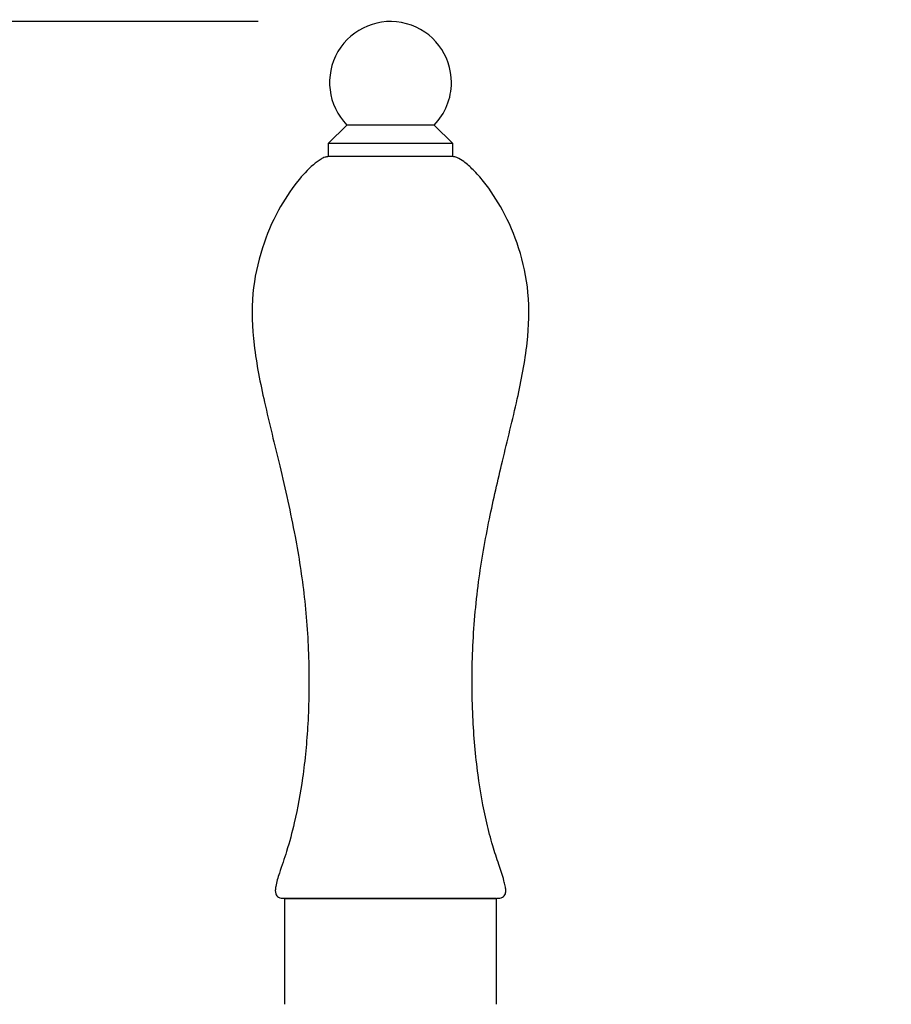
# Model space of a CAD drawing. Extents: x 0.93 to 10.56, y 0.37 to 7.31.
# Drawn here: x 7.4 to 7.73, y 4.95 to 5.32 of the extents above; entities that cross this region are included whole.
import ezdxf

# ---------------------------------------------------------------- set-up
doc = ezdxf.new("R2010")
doc.units = 0
doc.linetypes.add('SLD-SOLID', pattern=[0])
doc.layers.get('0').update_dxf_attribs({"linetype": 'CONTINUOUS'})
doc.styles.add('SLDTEXTSTYLE3', font='TXT', dxfattribs={"width": 0.75})
doc.dimstyles.new('SLDDIMSTYLE1', dxfattribs={"dimtxt": 0.137795, "dimasz": 0.156, "dimexe": 0, "dimexo": 0.0625, "dimgap": 0.034449, "dimtad": 0, "dimtih": 1, "dimtoh": 1, "dimdec": 6, "dimlfac": 10, "dimrnd": 1e-09, "dimzin": 12, "dimtxsty": 'SLDTEXTSTYLE3', "dimsah": 1, "dimcen": 0.09, "dimazin": 3, "dimtfac": 1, "dimtmove": 0, "dimatfit": 3, "dimtolj": 1, "dimtzin": 12})

# ---------------------------------------------------------------- blocks, each defined once
blk = doc.blocks.new('_D_8')
at = {"color": 7, "linetype": 'SLD-SOLID'}
for p, q in [((7.01614, 5.31982), (7.01614, 5.56982)), ((7.49044, 5.31982), (6.89114, 5.31982)), ((7.67944, 4.79132), (6.89114, 4.79132)), ((7.01614, 4.79132), (7.01614, 4.54132))]:
    blk.add_line(p, q, dxfattribs=at)
for points in [[(7.01614, 5.31982), (7.04214, 5.47582), (6.99014, 5.47582)], [(7.01614, 4.79132), (6.99014, 4.63532), (7.04214, 4.63532)]]:
    blk.add_solid(points, dxfattribs=at)
at = {"color": 7, "linetype": 'SLD-SOLID', "insert": (6.76936, 5.12894), "char_height": 0.137795, "attachment_point": 1, "style": 'SLDTEXTSTYLE3'}
blk.add_mtext('5 1/4"', dxfattribs=at)

msp = doc.modelspace()

# ---------------------------------------------------------------- linework, layer by layer
at = {"color": 7, "linetype": 'SLD-SOLID'}
for p, q in [((7.52399883, 5.28072862), (7.51693621, 5.27381627)), ((7.54043621, 5.28072862), (7.52399883, 5.28072862)), ((7.55687359, 5.28072862), (7.54043621, 5.28072862)), ((7.56393621, 5.27381627), (7.55687359, 5.28072862)), ((7.51693621, 5.27381627), (7.51693621, 5.26881627)), ((7.54043621, 5.27381627), (7.51693621, 5.27381627)), ((7.56393621, 5.27381627), (7.54043621, 5.27381627)), ((7.56393621, 5.26881627), (7.56393621, 5.27381627)), ((7.54043621, 5.26881627), (7.51693621, 5.26881627)), ((7.56393621, 5.26881627), (7.54043621, 5.26881627)), ((7.50043621, 4.98881627), (7.50043621, 4.94881627)), ((7.50043621, 4.98881627), (7.50043621, 4.94975875)), ((7.50043621, 4.98881627), (7.58043621, 4.98881627)), ((7.54043621, 4.98881627), (7.50043621, 4.98881627)), ((7.58043621, 4.98881627), (7.54043621, 4.98881627)), ((7.58043621, 4.94881627), (7.58043621, 4.98881627)), ((7.58043621, 4.94908527), (7.58043621, 4.98881627))]:
    msp.add_line(p, q, dxfattribs=at)
for start, end in [(0, 224.3839401), (315.6160599, 0)]:
    msp.add_arc((7.54043621, 5.29681627), 0.023, start, end, dxfattribs=at)
for points, knots in [([(7.51693621, 5.26881627), (7.51652281, 5.26875405), (7.51555342, 5.26860815), (7.51363998, 5.26756595), (7.50992751, 5.26478076), (7.5042293, 5.25848548), (7.49742148, 5.24806379), (7.4913553, 5.23388628), (7.48770111, 5.21663112), (7.48850919, 5.19683096), (7.49291774, 5.17520089), (7.49889786, 5.15129002), (7.50442328, 5.12685942), (7.50827685, 5.10215781), (7.50986404, 5.07849289), (7.50957298, 5.05566106), (7.50763018, 5.03534228), (7.50477804, 5.01926387), (7.50154237, 5.00732311), (7.49883689, 4.99941913), (7.49722953, 4.99450471), (7.49690522, 4.99185799), (7.49700954, 4.99066702), (7.49744321, 4.98976561), (7.49818646, 4.98917738), (7.49922251, 4.98885868), (7.50000068, 4.98883148), (7.50043621, 4.98881627)], [0, 0, 0, 0, 0.004221231, 0.009898253, 0.021819, 0.051382053, 0.095460555, 0.147862604, 0.20719526, 0.273070007, 0.347557825, 0.431234599, 0.523552847, 0.601953967, 0.685000822, 0.764239439, 0.833708877, 0.892172823, 0.929954497, 0.959216724, 0.977195886, 0.982219197, 0.986233304, 0.989171391, 0.992109011, 0.995583587, 1, 1, 1, 1]), ([(7.58043621, 4.98881627), (7.58087174, 4.98883148), (7.58164992, 4.98885867), (7.58268596, 4.98917738), (7.58342923, 4.98976558), (7.58387851, 4.99069986), (7.58396814, 4.9919852), (7.58373848, 4.99363158), (7.58291359, 4.9968878), (7.58117318, 5.00188672), (7.57881867, 5.00911321), (7.57587825, 5.02035432), (7.57303612, 5.03661039), (7.57112824, 5.05843543), (7.57110722, 5.08280772), (7.5732591, 5.10777898), (7.57745107, 5.13153137), (7.58277078, 5.15446125), (7.58824444, 5.17644604), (7.59245402, 5.19760258), (7.5931088, 5.21698569), (7.58947473, 5.23398989), (7.58344848, 5.24805346), (7.5771664, 5.25771847), (7.5719603, 5.26363252), (7.5685839, 5.26666591), (7.56616038, 5.26820731), (7.56471186, 5.26874565), (7.5641774, 5.26879431), (7.56393621, 5.26881627)], [0, 0, 0, 0, 0.004416243, 0.007890684, 0.01082819, 0.013766164, 0.018138944, 0.023706986, 0.03061863, 0.052228254, 0.077455961, 0.107833309, 0.170201946, 0.244866812, 0.330173869, 0.41751687, 0.499162293, 0.575013496, 0.656642532, 0.729392955, 0.793891874, 0.85211338, 0.904513404, 0.948590202, 0.968573553, 0.984432185, 0.994567844, 0.997548549, 1, 1, 1, 1])]:
    msp.add_open_spline(points, degree=3, knots=knots, dxfattribs=at)

# ---------------------------------------------------------------- dimensions: what is measured, and where the dimension line sits
dim = msp.add_linear_dim(base=(7.01614493, 5.31981627), p1=(7.72943621, 4.79131627), p2=(7.54043621, 5.31981627), angle=90, dimstyle='SLDDIMSTYLE1', dxfattribs=at)
dim.commit()
dim.dimension.update_dxf_attribs({"geometry": '_D_8', "text_midpoint": (7.01614493, 5.06069134), "dimtype": 160})

doc.saveas('drawing.dxf')
